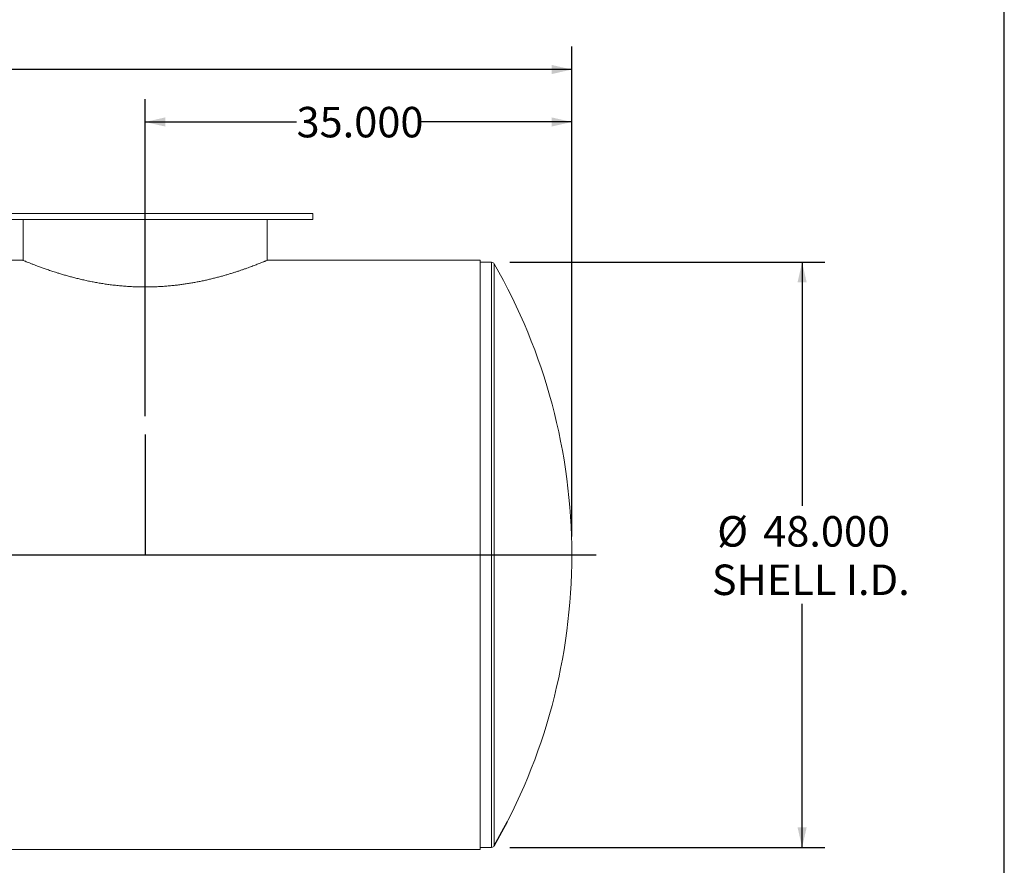
# Model space of a CAD drawing. Units: inches. Extents: x 15 to 315, y 15 to 236.
# Drawn here: x 234 to 315, y 75 to 144 of the extents above; entities that cross this region are included whole.
import ezdxf

# ---------------------------------------------------------------- set-up
doc = ezdxf.new("R2010")
doc.units = ezdxf.units.IN
doc.header["$LTSCALE"] = 30
doc.header["$MEASUREMENT"] = 0
doc.linetypes.add('CENTERX2', pattern=[0.8, 0.5, -0.1, 0.1, -0.1])
doc.layers.add('FORMAT', color=7, linetype='Continuous')
doc.styles.add('SLDTEXTSTYLE0', font='TXT', dxfattribs={"width": 0.75})
doc.dimstyles.new('SLDDIMSTYLE0', dxfattribs={"dimtxt": 2.5, "dimasz": 1.65, "dimexe": 0, "dimexo": 0.0625, "dimgap": 0.625, "dimtad": 0, "dimtih": 1, "dimtoh": 1, "dimdec": 3, "dimrnd": 1e-09, "dimzin": 4, "dimdsep": 46, "dimtxsty": 'SLDTEXTSTYLE0', "dimsah": 1, "dimcen": 0.09, "dimadec": 0, "dimazin": 1, "dimtfac": 1, "dimtdec": 4, "dimtofl": 0, "dimtmove": 0, "dimatfit": 3, "dimfxl": 0, "dimfrac": 2, "dimtolj": 1, "dimtzin": 12, "dimarcsym": 0})

# ---------------------------------------------------------------- blocks, each defined once
blk = doc.blocks.new('_D_1')
at = {"layer": 'FORMAT'}
for p, q in [((244.515, 111.445), (244.515, 137.449)), ((279.515, 101.566), (279.515, 137.449)), ((244.515, 135.574), (256.937, 135.574)), ((279.515, 135.574), (267.094, 135.574))]:
    blk.add_line(p, q, dxfattribs=at)
for points in [[(244.515, 135.574), (246.165, 135.199), (246.165, 135.949)], [(279.515, 135.574), (277.865, 135.949), (277.865, 135.199)]]:
    blk.add_solid(points, dxfattribs=at)
at = {"layer": 'FORMAT', "insert": (256.937, 136.811), "char_height": 2.5, "attachment_point": 1, "style": 'SLDTEXTSTYLE0'}
blk.add_mtext('35.000', dxfattribs=at)
blk = doc.blocks.new('_D_2')
at = {"layer": 'FORMAT'}
for p, q in [((274.44, 124.066), (300.288, 124.066)), ((298.413, 124.066), (298.413, 104.087)), ((298.413, 76.066), (298.413, 96.045)), ((274.44, 76.066), (300.288, 76.066))]:
    blk.add_line(p, q, dxfattribs=at)
for points in [[(298.413, 124.066), (298.038, 122.416), (298.788, 122.416)], [(298.413, 76.066), (298.788, 77.716), (298.038, 77.716)]]:
    blk.add_solid(points, dxfattribs=at)
at = {"layer": 'FORMAT', "char_height": 2.5, "attachment_point": 1, "style": 'SLDTEXTSTYLE0'}
for s, insert in [('%%c', (291.447, 103.24)), ('48.000', (295.221, 103.24)), ('SHELL I.D.', (291.008, 99.268))]:
    blk.add_mtext(s, dxfattribs=dict(at, insert=insert))
blk = doc.blocks.new('_D_3')
at = {"layer": 'FORMAT'}
for p, q in [((144.515, 101.566), (144.515, 141.752)), ((279.515, 101.566), (279.515, 141.752)), ((144.515, 139.877), (206.013, 139.877)), ((279.515, 139.877), (218.018, 139.877))]:
    blk.add_line(p, q, dxfattribs=at)
for points in [[(144.515, 139.877), (146.165, 139.502), (146.165, 140.252)], [(279.515, 139.877), (277.865, 140.252), (277.865, 139.502)]]:
    blk.add_solid(points, dxfattribs=at)
at = {"layer": 'FORMAT', "insert": (206.013, 141.113), "char_height": 2.5, "attachment_point": 1, "style": 'SLDTEXTSTYLE0'}
blk.add_mtext('135.000', dxfattribs=at)

msp = doc.modelspace()

# ---------------------------------------------------------------- linework, layer by layer
at = {"color": 7, "linetype": 'Continuous', "lineweight": 15}
for p, q in [((230.7653, 128.0658), (244.5153, 128.0658)), ((244.5153, 128.0658), (258.2653, 128.0658)), ((258.2653, 127.5658), (258.2653, 128.0658)), ((230.7653, 127.5658), (244.5153, 127.5658)), ((234.5153, 127.5658), (234.5153, 124.2194)), ((244.5153, 127.5658), (258.2653, 127.5658)), ((254.5153, 124.2194), (254.5153, 127.5658)), ((234.4527, 124.2455), (152.0153, 124.2455)), ((234.4528, 124.2455), (234.4527, 124.2455)), ((234.4528, 124.2455), (234.4528, 124.2455)), ((234.4528, 124.2455), (234.4528, 124.2455)), ((272.0153, 124.2455), (254.5761, 124.2455)), ((254.5778, 124.2455), (254.5778, 124.246)), ((272.0153, 100.0663), (272.0153, 124.2455)), ((272.9399, 124.0658), (272.0153, 124.0658)), ((272.0153, 100.0663), (152.0153, 100.0663)), ((272.0153, 100.0663), (152.0153, 100.0663)), ((272.0153, 100.0653), (152.0153, 100.0653)), ((272.0153, 100.0653), (152.0153, 100.0653)), ((272.0153, 100.0663), (272.0153, 100.0663)), ((272.0153, 75.8861), (272.0153, 100.0653)), ((272.0153, 100.0653), (272.0153, 100.0653)), ((272.0153, 76.0658), (272.9399, 76.0658)), ((189.5777, 75.8861), (272.0153, 75.8861))]:
    msp.add_line(p, q, dxfattribs=at)
at = {"color": 8, "linetype": 'Continuous', "lineweight": 15}
for p, q in [((272.9399, 124.0658), (272.9399, 76.0658)), ((273.1568, 123.9402), (273.1568, 76.1915))]:
    msp.add_line(p, q, dxfattribs=at)
at = {"color": 7, "linetype": 'CENTERX2'}
msp.add_line((273.1568, 76.1915), (274.2413, 78.1915), dxfattribs=at)
at = {"color": 7, "linetype": 'Continuous', "lineweight": 15}
for centre, radius, start, end in [((272.9399, 123.8158), 0.25, 29.826958, 90), ((231.5153, 100.0658), 48, 360, 29.826958), ((231.5153, 100.0658), 48, 330.173042, 360), ((272.9399, 76.3158), 0.25, 270, 330.173042)]:
    msp.add_arc(centre, radius, start, end, dxfattribs=at)
msp.add_open_spline([(234.4528, 124.2455), (234.453, 124.2454), (234.4542, 124.2449), (234.4747, 124.2363), (234.5363, 124.2107), (234.633, 124.1705), (234.7648, 124.1164), (234.9319, 124.0487), (235.1324, 123.9687), (235.3642, 123.878), (235.5817, 123.7949), (235.8176, 123.7065), (236.0717, 123.6133), (236.3491, 123.5148), (236.6432, 123.4134), (236.9542, 123.3092), (237.3162, 123.1934), (237.659, 123.0886), (237.9761, 122.9955), (238.3059, 122.903), (238.6502, 122.8111), (239.0086, 122.7207), (239.3812, 122.6324), (239.7655, 122.5475), (240.1547, 122.468), (240.5472, 122.3945), (240.9425, 122.3272), (241.3463, 122.2655), (241.7611, 122.2097), (242.1858, 122.1605), (242.6204, 122.1186), (243.0611, 122.0849), (243.4886, 122.0608), (243.9007, 122.0454), (244.2967, 122.0379), (244.6945, 122.0375), (245.0958, 122.0445), (245.4994, 122.0589), (245.905, 122.0809), (246.3091, 122.1103), (246.7005, 122.1459), (247.0782, 122.1869), (247.4422, 122.2323), (247.8023, 122.2831), (248.16, 122.3392), (248.5142, 122.4002), (248.8647, 122.4661), (249.209, 122.536), (249.5502, 122.6102), (249.8868, 122.6882), (250.2181, 122.7697), (250.5404, 122.8534), (250.8529, 122.9386), (251.1555, 123.0248), (251.4475, 123.1115), (251.7288, 123.1983), (251.9991, 123.2846), (252.258, 123.3699), (252.5051, 123.4537), (252.7399, 123.5355), (252.9621, 123.6148), (253.1717, 123.6913), (253.3684, 123.7646), (253.552, 123.8342), (253.7212, 123.8995), (253.8757, 123.96), (254.0154, 124.0154), (254.1406, 124.0657), (254.2517, 124.1108), (254.3476, 124.15), (254.428, 124.1832), (254.4917, 124.2096), (254.538, 124.2289), (254.5661, 124.2406), (254.5785, 124.2458), (254.5766, 124.245), (254.5761, 124.2449)], degree=3, knots=[0, 0, 0, 0, 0.0046645, 0.0233313, 0.041998, 0.0606646, 0.079406, 0.0983744, 0.117418, 0.1360837, 0.1547493, 0.1640789, 0.1827441, 0.2014091, 0.2107387, 0.2294035, 0.248129, 0.2616806, 0.2752552, 0.2888997, 0.302568, 0.3165103, 0.3304786, 0.3445272, 0.3586033, 0.3720344, 0.3854907, 0.399026, 0.4125886, 0.4264704, 0.4403833, 0.4543922, 0.4684342, 0.4807686, 0.4931261, 0.5055541, 0.5180058, 0.5307291, 0.5434776, 0.5563021, 0.5691518, 0.5810153, 0.5928981, 0.604838, 0.6167967, 0.6289665, 0.6411553, 0.6534004, 0.6656641, 0.6783176, 0.690971, 0.7036243, 0.7162968, 0.7289501, 0.7416034, 0.7542567, 0.7669101, 0.7795821, 0.7922355, 0.8048889, 0.8175423, 0.8301957, 0.8428691, 0.8556038, 0.8683595, 0.8809679, 0.8935975, 0.9062925, 0.91901, 0.9319869, 0.9449885, 0.9580663, 0.97117, 0.983589, 0.9960305, 1, 1, 1, 1], dxfattribs=at)
at = {"layer": 'FORMAT'}
for p, q in [((314.9999, 15), (314.9999, 236.25)), ((244.5153, 109.9455), (244.5153, 100.0658)), ((142.5153, 100.0658), (281.5153, 100.0658))]:
    msp.add_line(p, q, dxfattribs=at)

# ---------------------------------------------------------------- dimensions: what is measured, and where the dimension line sits
dim = msp.add_linear_dim(base=(279.5153, 139.8769), p1=(144.5153, 100.0658), p2=(279.5153, 100.0658), angle=0, dimstyle='SLDDIMSTYLE0', dxfattribs=at)
dim.commit()
dim.dimension.update_dxf_attribs({"geometry": '_D_3', "text_midpoint": (212.0153, 139.8769), "dimtype": 160})
dim = msp.add_linear_dim(base=(244.5153, 135.5741), p1=(279.5153, 100.0658), p2=(244.5153, 109.9455), dimstyle='SLDDIMSTYLE0', dxfattribs=at)
dim.commit()
dim.dimension.update_dxf_attribs({"geometry": '_D_1', "text_midpoint": (262.0153, 135.5741), "dimtype": 160})
dim = msp.add_linear_dim(base=(298.4129, 76.0658), p1=(272.9399, 124.0658), p2=(272.9399, 76.0658), angle=90, text='%%c<>\\PSHELL I.D.', dimstyle='SLDDIMSTYLE0', dxfattribs=at)
dim.commit()
dim.dimension.update_dxf_attribs({"geometry": '_D_2', "text_midpoint": (298.4129, 100.0658), "dimtype": 160})

doc.saveas('drawing.dxf')
